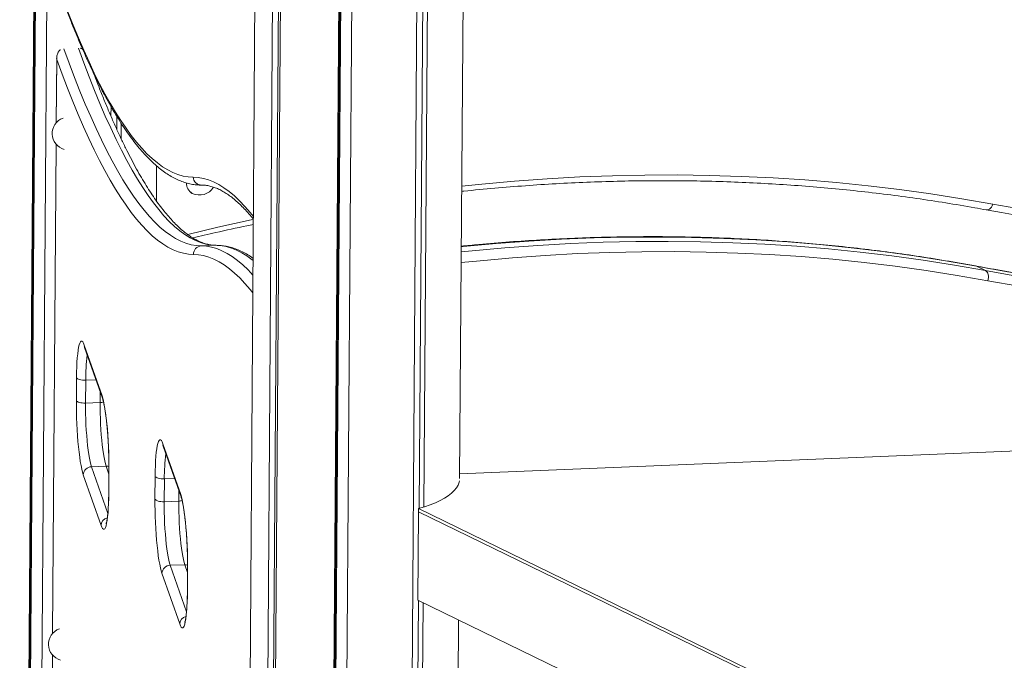
# Model space of a CAD drawing. Units: millimetres. Extents: x -12265 to 19624, y -8475 to 2508.
# Drawn here: x 7372 to 7973, y -4389 to -3998 of the extents above; entities that cross this region are included whole.
import ezdxf

# ---------------------------------------------------------------- set-up
doc = ezdxf.new("R2010")
doc.units = ezdxf.units.MM

msp = doc.modelspace()

# ---------------------------------------------------------------- linework, layer by layer
at = {"color": 7, "linetype": 'Continuous', "lineweight": 15}
for p, q in [((7379.52, -5178.47), (7391.61, -3495.43)), ((7518.28, -3549.94), (7503.02, -5674.22)), ((7513.71, -5687.27), (7529.01, -3557.56)), ((7517.29, -5686.29), (7532.57, -3559.93)), ((7518.56, -5689.63), (7533.86, -3560.79)), ((7554.11, -5697.42), (7569.31, -3581.72)), ((7554.71, -5695.79), (7569.9, -3582.02)), ((7555.23, -5692.86), (7570.39, -3582.29)), ((7562.04, -5697.86), (7577.21, -3585.75)), ((7601.78, -5694.25), (7616.81, -3602.63)), ((7615.43, -4295.91), (7620.4, -3603.9)), ((7618.18, -4295.1), (7623.14, -3604.82)), ((7640.06, -4277.64), (7644.84, -3611.48)), ((7372.19, -5176.4), (7383.36, -3621.25)), ((7372.71, -5173.47), (7383.88, -3618.97)), ((7371.59, -5178.03), (7382.76, -3623.78)), ((7394.16, -4021.03), (7393.87, -4060.52)), ((7427.29, -4056.5), (7427.34, -4050.63)), ((7430.84, -4064.53), (7430.9, -4056.64)), ((7433.54, -4070.34), (7433.61, -4060.94)), ((7393.78, -4073.56), (7391.63, -4372.21)), ((7455.02, -4108.18), (7455.18, -4086.86)), ((7475.74, -4102.98), (7476.95, -4103.57)), ((7491.38, -4135.3), (7482.45, -4135.67)), ((7960.98, -4150.72), (7955.52, -4148.07)), ((7410.97, -4196.19), (7421.83, -4227.15)), ((7411.21, -4197.64), (7422.07, -4228.6)), ((7406.16, -4229.96), (7406.26, -4216.01)), ((7411.86, -4217.63), (7411.76, -4231.58)), ((7420.69, -4231.22), (7411.76, -4231.58)), ((8320.5, -4246.77), (7640.08, -4274.66)), ((7458.98, -4256.36), (7469.84, -4287.32)), ((7459.22, -4257.82), (7470.08, -4288.78)), ((7424.32, -4270.06), (7415.39, -4270.42)), ((7426.03, -4272.22), (7425.93, -4286.18)), ((7426.07, -4272.46), (7425.97, -4286.42)), ((7421.26, -4306.24), (7410.4, -4275.28)), ((7454.17, -4290.14), (7454.27, -4276.18)), ((7459.87, -4277.8), (7459.77, -4291.76)), ((7468.69, -4291.39), (7459.77, -4291.76)), ((7615.06, -4296.01), (7615.05, -4297.87)), ((7615.06, -4296.01), (8317.69, -4637.85)), ((7614.66, -4351.83), (7615.05, -4297.87)), ((7615.05, -4297.87), (8317.68, -4639.71)), ((7472.33, -4330.23), (7463.4, -4330.59)), ((7474.04, -4332.4), (7473.94, -4346.35)), ((7474.08, -4332.64), (7473.98, -4346.59)), ((7469.27, -4366.41), (7458.41, -4335.45)), ((7605.4, -5691.18), (7615.03, -4352.01)), ((7608.14, -5692.51), (7617.76, -4353.34)), ((7614.66, -4351.83), (8317.29, -4693.67)), ((7630.01, -5675.14), (7639.44, -4363.89)), ((7391.54, -4385.25), (7389.39, -4683.9))]:
    msp.add_line(p, q, dxfattribs=at)
at = {"color": 8, "linetype": 'Continuous', "lineweight": 15}
for p, q in [((7394.19, -4021.86), (7393.92, -4060.47)), ((7393.82, -4073.61), (7391.68, -4372.16)), ((7955.52, -4148.07), (7954.95, -4147.88)), ((7418.13, -4217.37), (7411.86, -4217.63)), ((7420.69, -4231.22), (7420.73, -4224.78)), ((7415.39, -4270.42), (7425.38, -4298.88)), ((7426.01, -4274.88), (7424.32, -4270.06)), ((7426.03, -4272.22), (7426.07, -4272.46)), ((7466.14, -4277.54), (7459.87, -4277.8)), ((7425.93, -4286.18), (7425.97, -4286.42)), ((7468.69, -4291.39), (7468.74, -4284.96)), ((7463.4, -4330.59), (7473.38, -4359.05)), ((7474.02, -4335.05), (7472.33, -4330.23)), ((7474.04, -4332.4), (7474.08, -4332.64)), ((7473.94, -4346.35), (7473.98, -4346.59)), ((7391.58, -4385.3), (7389.44, -4683.85))]:
    msp.add_line(p, q, dxfattribs=at)
at = {"color": 7, "linetype": 'Continuous', "lineweight": 15, "flags": 128}
for points in [[(7400.93, -3992.74), (7404.17, -4000.9), (7407.41, -4008.73), (7410.65, -4016.22), (7413.89, -4023.37), (7417.13, -4030.19), (7420.37, -4036.66), (7423.6, -4042.79), (7426.83, -4048.58), (7430.05, -4054.02), (7433.27, -4059.11), (7436.49, -4063.86), (7439.69, -4068.27), (7442.89, -4072.32), (7446.09, -4076.02), (7449.27, -4079.38), (7452.45, -4082.38), (7455.62, -4085.03), (7458.77, -4087.33), (7461.92, -4089.28), (7465.06, -4090.88), (7468.18, -4092.12), (7471.29, -4093.01), (7474.39, -4093.55), (7477.47, -4093.73)], [(7477.69, -4140.87), (7474.59, -4140.68), (7471.48, -4140.15), (7468.35, -4139.25), (7465.21, -4138), (7462.05, -4136.4), (7458.89, -4134.44), (7455.71, -4132.12), (7452.53, -4129.46), (7449.33, -4126.43), (7446.13, -4123.06), (7442.92, -4119.34), (7439.7, -4115.26), (7436.48, -4110.83), (7433.24, -4106.05), (7430.01, -4100.93), (7426.76, -4095.45), (7423.52, -4089.63), (7420.26, -4083.47), (7417.01, -4076.96), (7413.75, -4070.11), (7410.49, -4062.91), (7407.23, -4055.37), (7403.97, -4047.5), (7400.71, -4039.29), (7397.45, -4030.74), (7394.19, -4021.86)], [(7960.98, -4150.72), (7961.54, -4151.1), (7962.03, -4151.65), (7962.42, -4152.34), (7962.69, -4153.15), (7962.84, -4154.05), (7962.87, -4155), (7962.76, -4155.98), (7962.53, -4156.93)], [(7406.26, -4216.01), (7406.31, -4212.67), (7406.41, -4209.52), (7406.55, -4206.57), (7406.75, -4203.87), (7406.98, -4201.43), (7407.26, -4199.3), (7407.57, -4197.49), (7407.92, -4196.03), (7408.3, -4194.92), (7408.7, -4194.18), (7409.13, -4193.82), (7409.58, -4193.85), (7410.04, -4194.25), (7410.5, -4195.04), (7410.97, -4196.19)], [(7406.26, -4216.01), (7406.48, -4216.36), (7406.89, -4216.69), (7407.45, -4216.99), (7408.17, -4217.24), (7409, -4217.43), (7409.91, -4217.57), (7410.88, -4217.63), (7411.86, -4217.63)], [(7410.4, -4275.28), (7409.94, -4273.77), (7409.48, -4271.92), (7409.03, -4269.74), (7408.6, -4267.28), (7408.2, -4264.54), (7407.82, -4261.56), (7407.47, -4258.38), (7407.16, -4255.03), (7406.88, -4251.54), (7406.65, -4247.95), (7406.45, -4244.31), (7406.31, -4240.65), (7406.21, -4237.01), (7406.16, -4233.44), (7406.16, -4229.96)], [(7406.16, -4229.96), (7406.38, -4230.32), (7406.79, -4230.65), (7407.35, -4230.94), (7408.07, -4231.19), (7408.9, -4231.39), (7409.81, -4231.52), (7410.78, -4231.59), (7411.76, -4231.58)], [(7421.83, -4227.15), (7422.3, -4228.66), (7422.76, -4230.51), (7423.2, -4232.68), (7423.63, -4235.15), (7424.04, -4237.89), (7424.42, -4240.86), (7424.77, -4244.05), (7425.08, -4247.4), (7425.35, -4250.89), (7425.59, -4254.47), (7425.78, -4258.12), (7425.92, -4261.78), (7426.02, -4265.41), (7426.07, -4268.99), (7426.07, -4272.46)], [(7411.76, -4231.58), (7411.76, -4234.78), (7411.81, -4238.07), (7411.91, -4241.41), (7412.05, -4244.78), (7412.24, -4248.11), (7412.47, -4251.37), (7412.74, -4254.52), (7413.05, -4257.52), (7413.39, -4260.33), (7413.75, -4262.92), (7414.14, -4265.25), (7414.55, -4267.29), (7414.97, -4269.02), (7415.39, -4270.42)], [(7424.32, -4270.06), (7423.89, -4268.66), (7423.47, -4266.92), (7423.07, -4264.88), (7422.68, -4262.55), (7422.31, -4259.96), (7421.97, -4257.15), (7421.67, -4254.15), (7421.4, -4251), (7421.17, -4247.74), (7420.98, -4244.41), (7420.84, -4241.05), (7420.74, -4237.7), (7420.69, -4234.41), (7420.69, -4231.22)], [(7454.27, -4276.18), (7454.32, -4272.85), (7454.41, -4269.69), (7454.56, -4266.74), (7454.75, -4264.04), (7454.98, -4261.61), (7455.26, -4259.47), (7455.57, -4257.67), (7455.92, -4256.2), (7456.3, -4255.09), (7456.71, -4254.35), (7457.14, -4253.99), (7457.58, -4254.02), (7458.04, -4254.43), (7458.51, -4255.21), (7458.98, -4256.36)], [(7454.27, -4276.18), (7454.49, -4276.53), (7454.89, -4276.86), (7455.46, -4277.16), (7456.17, -4277.41), (7457, -4277.6), (7457.92, -4277.74), (7458.89, -4277.8), (7459.87, -4277.8)], [(7639.93, -4279.02), (7639.75, -4279.9), (7639.12, -4281.62), (7638.13, -4283.32), (7636.81, -4284.98), (7635.14, -4286.6), (7633.15, -4288.16), (7630.84, -4289.67), (7628.23, -4291.11), (7625.33, -4292.47), (7622.15, -4293.74), (7618.73, -4294.92), (7615.06, -4296.01)], [(7425.97, -4286.42), (7425.92, -4289.75), (7425.82, -4292.91), (7425.68, -4295.86), (7425.49, -4298.56), (7425.25, -4300.99), (7424.98, -4303.13), (7424.67, -4304.94), (7424.32, -4306.4), (7423.94, -4307.51), (7423.53, -4308.25), (7423.1, -4308.61), (7422.66, -4308.58), (7422.2, -4308.18), (7421.73, -4307.39), (7421.26, -4306.24)], [(7458.41, -4335.45), (7457.94, -4333.94), (7457.48, -4332.09), (7457.04, -4329.92), (7456.61, -4327.45), (7456.2, -4324.71), (7455.82, -4321.74), (7455.47, -4318.56), (7455.16, -4315.2), (7454.88, -4311.71), (7454.65, -4308.13), (7454.46, -4304.48), (7454.31, -4300.82), (7454.22, -4297.19), (7454.17, -4293.61), (7454.17, -4290.14)], [(7454.17, -4290.14), (7454.39, -4290.49), (7454.79, -4290.82), (7455.36, -4291.11), (7456.07, -4291.37), (7456.9, -4291.56), (7457.82, -4291.69), (7458.79, -4291.76), (7459.77, -4291.76)], [(7469.84, -4287.32), (7470.3, -4288.83), (7470.76, -4290.69), (7471.21, -4292.86), (7471.64, -4295.32), (7472.04, -4298.06), (7472.42, -4301.04), (7472.77, -4304.22), (7473.08, -4307.57), (7473.36, -4311.06), (7473.59, -4314.65), (7473.78, -4318.29), (7473.93, -4321.95), (7474.03, -4325.59), (7474.08, -4329.16), (7474.08, -4332.64)], [(7459.77, -4291.76), (7459.77, -4294.95), (7459.82, -4298.24), (7459.91, -4301.59), (7460.06, -4304.95), (7460.25, -4308.28), (7460.48, -4311.54), (7460.75, -4314.69), (7461.05, -4317.69), (7461.39, -4320.5), (7461.76, -4323.09), (7462.14, -4325.42), (7462.55, -4327.46), (7462.97, -4329.2), (7463.4, -4330.59)], [(7472.33, -4330.23), (7471.9, -4328.83), (7471.48, -4327.1), (7471.07, -4325.05), (7470.68, -4322.72), (7470.32, -4320.14), (7469.98, -4317.33), (7469.67, -4314.33), (7469.4, -4311.18), (7469.17, -4307.91), (7468.98, -4304.58), (7468.84, -4301.22), (7468.74, -4297.87), (7468.69, -4294.58), (7468.69, -4291.39)], [(7473.98, -4346.59), (7473.93, -4349.93), (7473.83, -4353.08), (7473.69, -4356.03), (7473.49, -4358.74), (7473.26, -4361.17), (7472.98, -4363.3), (7472.67, -4365.11), (7472.32, -4366.58), (7471.94, -4367.68), (7471.54, -4368.42), (7471.11, -4368.78), (7470.66, -4368.76), (7470.2, -4368.35), (7469.74, -4367.56), (7469.27, -4366.41)]]:
    msp.add_lwpolyline(points, dxfattribs=at)
at = {"color": 8, "linetype": 'Continuous', "lineweight": 15, "flags": 128}
for points in [[(7398.63, -4015.45), (7401.82, -4024.21), (7405.1, -4032.86), (7408.37, -4041.17), (7411.65, -4049.14), (7414.92, -4056.76), (7418.2, -4064.05), (7421.47, -4070.98), (7424.74, -4077.57), (7428.01, -4083.81), (7431.27, -4089.7), (7434.53, -4095.24), (7437.78, -4100.43), (7441.03, -4105.27), (7444.27, -4109.75), (7447.51, -4113.87), (7450.74, -4117.64), (7453.95, -4121.06), (7457.16, -4124.12), (7460.37, -4126.82), (7463.56, -4129.16), (7466.74, -4131.14), (7469.9, -4132.77), (7473.06, -4134.03), (7476.2, -4134.94), (7479.33, -4135.48), (7482.45, -4135.67)], [(7491.38, -4135.3), (7488.26, -4135.12), (7485.13, -4134.57), (7481.99, -4133.67), (7478.83, -4132.4), (7475.66, -4130.78), (7472.48, -4128.79), (7469.29, -4126.45), (7466.09, -4123.75), (7462.88, -4120.69), (7459.66, -4117.28), (7456.43, -4113.51), (7453.2, -4109.38), (7449.96, -4104.9), (7446.71, -4100.06), (7443.46, -4094.88), (7440.2, -4089.34), (7436.93, -4083.45), (7433.67, -4077.2), (7430.4, -4070.62), (7427.12, -4063.68), (7423.85, -4056.4), (7420.57, -4048.77), (7417.3, -4040.8), (7414.02, -4032.49), (7410.75, -4023.84), (7407.51, -4014.95)], [(7641.34, -4099.15), (7653.68, -4097.89), (7673.66, -4096.11), (7693.6, -4094.68), (7713.48, -4093.58), (7733.3, -4092.82), (7753.07, -4092.4), (7772.77, -4092.33), (7792.41, -4092.59), (7811.97, -4093.19), (7831.46, -4094.13), (7850.87, -4095.41), (7870.19, -4097.03), (7889.43, -4098.99), (7908.58, -4101.29), (7927.63, -4103.93), (7946.59, -4106.9), (7965.44, -4110.21)], [(7477.47, -4093.73), (7480.57, -4093.91), (7483.69, -4094.45), (7486.82, -4095.35), (7489.96, -4096.6), (7493.11, -4098.2), (7496.27, -4100.16), (7499.45, -4102.47), (7502.63, -4105.14), (7505.83, -4108.16), (7509.03, -4111.53), (7512.24, -4115.26), (7514.2, -4117.7)], [(7965.44, -4110.21), (7965.1, -4111.11), (7964.65, -4111.91), (7964.11, -4112.59), (7963.51, -4113.13), (7962.86, -4113.49), (7962.2, -4113.67), (7961.55, -4113.66), (7961.5, -4113.66)], [(7965.44, -4110.21), (7984.19, -4113.51), (8003.04, -4116.47), (8021.99, -4119.09), (8041.03, -4121.37), (8060.16, -4123.32), (8079.38, -4124.93), (8098.67, -4126.21), (8118.05, -4127.15), (8137.5, -4127.74), (8157.03, -4128.01), (8176.62, -4127.93), (8196.27, -4127.51), (8215.99, -4126.76), (8235.76, -4125.67), (8255.58, -4124.24), (8275.45, -4122.48), (8295.36, -4120.37), (8315.32, -4117.93), (8321.43, -4117.12)], [(7474.21, -4128.6), (7492.54, -4124.26), (7512.77, -4119.79), (7514.19, -4119.49)], [(7641.05, -4139.34), (7647.68, -4138.67), (7667.76, -4136.84), (7687.8, -4135.36), (7707.78, -4134.23), (7727.7, -4133.43), (7747.57, -4132.98), (7767.37, -4132.88), (7787.1, -4133.12), (7806.76, -4133.7), (7826.34, -4134.63), (7845.85, -4135.9), (7865.27, -4137.51), (7884.6, -4139.47), (7903.84, -4141.77), (7922.99, -4144.41), (7942.04, -4147.4), (7960.98, -4150.72)], [(7955.52, -4148.07), (7936.58, -4144.74), (7917.53, -4141.76), (7898.38, -4139.11), (7879.14, -4136.81), (7859.81, -4134.86), (7840.39, -4133.24), (7820.89, -4131.97), (7801.3, -4131.04), (7781.64, -4130.46), (7761.91, -4130.22), (7742.11, -4130.33), (7722.24, -4130.78), (7702.32, -4131.57), (7682.34, -4132.71), (7662.3, -4134.19), (7642.22, -4136.01), (7641.07, -4136.13)], [(7482.45, -4135.67), (7485.57, -4135.85), (7488.7, -4136.4), (7491.84, -4137.31), (7495, -4138.57), (7498.16, -4140.2), (7501.34, -4142.18), (7504.53, -4144.52), (7507.73, -4147.22), (7510.94, -4150.28), (7513.94, -4153.45)], [(7514.01, -4144.59), (7513.46, -4144.15), (7510.27, -4141.81), (7507.09, -4139.83), (7503.92, -4138.2), (7500.77, -4136.94), (7497.62, -4136.03), (7494.49, -4135.49), (7491.38, -4135.3)], [(7962.53, -4156.93), (7943.79, -4153.63), (7924.94, -4150.68), (7905.99, -4148.05), (7886.95, -4145.77), (7867.82, -4143.82), (7848.6, -4142.21), (7829.3, -4140.93), (7809.93, -4140), (7790.47, -4139.4), (7770.95, -4139.14), (7751.36, -4139.21), (7731.7, -4139.63), (7711.99, -4140.38), (7692.22, -4141.47), (7672.4, -4142.9), (7652.53, -4144.67), (7641, -4145.84)], [(7513.87, -4164.26), (7512.27, -4162.28), (7509.08, -4158.57), (7505.89, -4155.22), (7502.71, -4152.21), (7499.55, -4149.56), (7496.39, -4147.26), (7493.24, -4145.31), (7490.11, -4143.72), (7486.99, -4142.48), (7483.87, -4141.59), (7480.78, -4141.05), (7477.69, -4140.87)], [(8321.17, -4153.78), (8309.12, -4155.44), (8288.95, -4157.95), (8268.82, -4160.12), (8248.74, -4161.95), (8228.71, -4163.43), (8208.73, -4164.56), (8188.8, -4165.36), (8168.94, -4165.81), (8149.13, -4165.91), (8129.4, -4165.67), (8109.74, -4165.09), (8090.16, -4164.16), (8070.65, -4162.89), (8051.23, -4161.28), (8031.9, -4159.32), (8012.66, -4157.02), (7993.51, -4154.38), (7974.47, -4151.39), (7955.52, -4148.07)], [(7960.98, -4150.72), (7979.92, -4154.05), (7998.97, -4157.03), (8018.12, -4159.68), (8037.36, -4161.98), (8056.69, -4163.93), (8076.11, -4165.55), (8095.62, -4166.82), (8115.2, -4167.75), (8134.86, -4168.33), (8154.59, -4168.57), (8174.39, -4168.46), (8194.26, -4168.01), (8214.18, -4167.22), (8234.17, -4166.08), (8254.2, -4164.6), (8274.28, -4162.78), (8294.41, -4160.61), (8314.58, -4158.1), (8321.15, -4157.21)], [(8321.1, -4163.79), (8314.39, -4164.68), (8294.33, -4167.14), (8274.3, -4169.25), (8254.32, -4171.03), (8234.38, -4172.46), (8214.5, -4173.56), (8194.67, -4174.32), (8174.91, -4174.74), (8155.21, -4174.81), (8135.57, -4174.55), (8116.01, -4173.95), (8096.52, -4173.01), (8077.11, -4171.73), (8057.79, -4170.11), (8038.55, -4168.15), (8019.4, -4165.85), (8000.35, -4163.21), (7981.39, -4160.24), (7962.53, -4156.93)], [(7410.97, -4196.19), (7411.06, -4197.1), (7411.21, -4197.64)], [(7421.83, -4227.15), (7421.92, -4228.05), (7422.07, -4228.6)], [(7458.98, -4256.36), (7459.06, -4257.27), (7459.22, -4257.82)], [(7426.04, -4270.27), (7425.29, -4270.11), (7424.32, -4270.06)], [(7469.84, -4287.32), (7469.93, -4288.23), (7470.08, -4288.77)], [(7474.04, -4330.45), (7473.29, -4330.28), (7472.33, -4330.23)]]:
    msp.add_lwpolyline(points, dxfattribs=at)
at = {"color": 7, "linetype": 'Continuous', "lineweight": 15}
for centre, radius, start, end in [((7401.41, -4067.09), 10, 109.61389, 254.75587), ((7482.45, -4093.55), 4.98, 182.09444, 272.13973), ((7481.32, -4094.58), 10, 244.05647, 328.37743), ((7482.67, -4140.65), 4.99, 92.56646, 182.51737), ((7415.49, -4275.52), 5.09, 91.08442, 177.32172), ((7463.5, -4335.69), 5.09, 91.08415, 177.32261), ((7399.17, -4378.78), 10, 109.61389, 254.75587)]:
    msp.add_arc(centre, radius, start, end, dxfattribs=at)
at = {"color": 8, "linetype": 'Continuous', "lineweight": 15}
for centre, radius, start, end in [((7480.53, -4097.39), 7.15, 179.12371, 239.9204), ((7513.16, -4216.62), 101.3, 171.90501, 180.56651), ((7420.32, -4220.07), 11.15, 271.90757, 282.66626), ((7561.16, -4276.8), 101.3, 171.90478, 180.56679), ((7468.32, -4280.24), 11.16, 271.91104, 282.66241), ((7426.25, -4306.41), 4.99, 103.95586, 177.99222), ((7474.25, -4366.58), 4.99, 103.95606, 177.99128)]:
    msp.add_arc(centre, radius, start, end, dxfattribs=at)
at = {"color": 7, "linetype": 'Continuous', "lineweight": 15}
for points, knots in [([(7394.49, -3976.31), (7394.71, -3976.94), (7395.97, -3980.44), (7398.25, -3986.62), (7401.35, -3994.73), (7404.46, -4002.54), (7407.57, -4010.06), (7410.68, -4017.28), (7413.8, -4024.21), (7416.92, -4030.83), (7420.05, -4037.16), (7423.18, -4043.19), (7426.32, -4048.92), (7429.46, -4054.35), (7432.62, -4059.48), (7435.78, -4064.31), (7438.95, -4068.83), (7442.14, -4073.04), (7445.34, -4076.95), (7448.56, -4080.55), (7451.79, -4083.84), (7455.04, -4086.81), (7458.31, -4089.45), (7461.59, -4091.76), (7464.87, -4093.74), (7468.16, -4095.38), (7471.44, -4096.68), (7474.7, -4097.63), (7477.95, -4098.25), (7480.52, -4098.5), (7482, -4098.52), (7482.42, -4098.52)], [0, 0, 0, 0, 0.00785, 0.044235, 0.080631, 0.117045, 0.153479, 0.189934, 0.226414, 0.262921, 0.299457, 0.336027, 0.372633, 0.409278, 0.445966, 0.482698, 0.519474, 0.556294, 0.593149, 0.630028, 0.666899, 0.703715, 0.740412, 0.776908, 0.813098, 0.848876, 0.884155, 0.918887, 0.95309, 0.986848, 1, 1, 1, 1]), ([(7396.43, -4016.01), (7396.34, -4016.06), (7395.75, -4016.4), (7394.88, -4017.66), (7394.17, -4019.6), (7394.12, -4021.14), (7394.19, -4021.86), (7394.19, -4021.86)], [0, 0, 0, 0, 0.041473, 0.304006, 0.667107, 0.99802, 1, 1, 1, 1]), ([(7409.97, -4015.58), (7409.59, -4015.34), (7409.15, -4015.06), (7408.63, -4015.01), (7408.55, -4015)], [0, 0, 0, 0, 0.841492, 1, 1, 1, 1]), ([(7491.59, -4135.3), (7491.17, -4135.29), (7489.88, -4135.27), (7487.7, -4135), (7485.04, -4134.38), (7482.37, -4133.45), (7479.7, -4132.22), (7477.01, -4130.7), (7474.31, -4128.89), (7471.58, -4126.78), (7468.83, -4124.37), (7466.05, -4121.66), (7463.24, -4118.64), (7460.4, -4115.31), (7457.54, -4111.67), (7454.65, -4107.72), (7451.74, -4103.45), (7448.82, -4098.87), (7445.87, -4093.98), (7442.91, -4088.77), (7439.94, -4083.25), (7436.96, -4077.42), (7433.96, -4071.28), (7430.95, -4064.83), (7427.94, -4058.07), (7424.92, -4051), (7421.9, -4043.62), (7419.23, -4036.9), (7417.58, -4032.51), (7416.93, -4030.8)], [0, 0, 0, 0, 0.020043, 0.062087, 0.103542, 0.144022, 0.183548, 0.222308, 0.260517, 0.298357, 0.335969, 0.373453, 0.410876, 0.448285, 0.485702, 0.523146, 0.56063, 0.598159, 0.635737, 0.673362, 0.711032, 0.748745, 0.786498, 0.824287, 0.86211, 0.899963, 0.937843, 0.975748, 1, 1, 1, 1]), ([(7641.31, -4102.4), (7641.79, -4102.34), (7648.54, -4101.58), (7661.54, -4100.4), (7680.3, -4098.86), (7699.01, -4097.65), (7717.68, -4096.74), (7736.29, -4096.13), (7754.85, -4095.83), (7773.35, -4095.82), (7791.79, -4096.12), (7810.17, -4096.72), (7828.48, -4097.62), (7846.72, -4098.82), (7864.89, -4100.32), (7882.98, -4102.12), (7900.99, -4104.23), (7918.92, -4106.63), (7936.76, -4109.33), (7950.94, -4111.72), (7959.17, -4113.23), (7961.5, -4113.66)], [0, 0, 0, 0, 0.00431, 0.061533, 0.118757, 0.175983, 0.233211, 0.290441, 0.347672, 0.404906, 0.462141, 0.519378, 0.576616, 0.633857, 0.691099, 0.748343, 0.805589, 0.862836, 0.920085, 0.977336, 1, 1, 1, 1]), ([(7482.42, -4098.52), (7482.84, -4098.53), (7484.13, -4098.56), (7486.31, -4098.82), (7488.96, -4099.44), (7491.63, -4100.37), (7494.31, -4101.6), (7496.99, -4103.12), (7499.7, -4104.93), (7502.42, -4107.04), (7505.18, -4109.45), (7507.96, -4112.16), (7510.77, -4115.2), (7512.85, -4117.58), (7514, -4119.05), (7514.19, -4119.3)], [0, 0, 0, 0, 0.043968, 0.136198, 0.227135, 0.315935, 0.402642, 0.487669, 0.571486, 0.654496, 0.737003, 0.819229, 0.901324, 0.983387, 1, 1, 1, 1]), ([(7961.5, -4113.66), (7964.62, -4114.22), (7973.64, -4115.87), (7988.65, -4118.36), (8006.54, -4121.04), (8024.52, -4123.41), (8042.59, -4125.48), (8060.73, -4127.25), (8078.95, -4128.71), (8097.24, -4129.88), (8115.6, -4130.75), (8134.03, -4131.31), (8152.52, -4131.57), (8171.08, -4131.53), (8189.69, -4131.19), (8208.35, -4130.55), (8227.06, -4129.6), (8245.83, -4128.35), (8264.63, -4126.8), (8283.48, -4124.96), (8302.36, -4122.78), (8315.01, -4121.21), (8321.37, -4120.29), (8321.41, -4120.28)], [0, 0, 0, 0, 0.0269969, 0.0781765, 0.1293571, 0.1805392, 0.2317227, 0.2829076, 0.3340943, 0.3852823, 0.4364718, 0.4876627, 0.5388557, 0.59005, 0.6412454, 0.6924432, 0.7436421, 0.7948425, 0.8460448, 0.8972482, 0.9484533, 0.9996597, 1, 1, 1, 1]), ([(7477.3, -4130.81), (7481.95, -4129.7), (7492.94, -4127.08), (7505.23, -4124.34), (7512.86, -4122.78), (7514.17, -4122.51)], [0, 0, 0, 0, 0.378166, 0.893881, 1, 1, 1, 1]), ([(7954.95, -4147.88), (7951.84, -4147.31), (7942.81, -4145.67), (7927.8, -4143.17), (7909.91, -4140.5), (7891.93, -4138.13), (7873.87, -4136.06), (7855.72, -4134.29), (7837.5, -4132.82), (7819.21, -4131.65), (7800.85, -4130.79), (7782.42, -4130.22), (7763.93, -4129.96), (7745.38, -4130), (7726.77, -4130.34), (7708.1, -4130.99), (7689.39, -4131.93), (7670.63, -4133.19), (7654.52, -4134.48), (7644.66, -4135.48), (7641.07, -4135.84)], [0, 0, 0, 0, 0.030846, 0.089322, 0.147799, 0.206278, 0.264758, 0.32324, 0.381724, 0.44021, 0.498697, 0.557186, 0.615677, 0.67417, 0.732665, 0.791161, 0.849659, 0.908159, 0.966661, 1, 1, 1, 1]), ([(7514.02, -4143.24), (7513.48, -4142.86), (7511.86, -4141.69), (7509.13, -4140.09), (7505.85, -4138.44), (7502.57, -4137.15), (7499.3, -4136.19), (7496.06, -4135.57), (7493.49, -4135.33), (7492, -4135.3), (7491.59, -4135.3)], [0, 0, 0, 0, 0.0743829, 0.2245373, 0.3729842, 0.5193556, 0.6634616, 0.8053703, 0.94543, 1, 1, 1, 1]), ([(8321.17, -4153.37), (8317.92, -4153.85), (8308.37, -4155.24), (8292.55, -4157.22), (8273.71, -4159.35), (8254.91, -4161.16), (8236.15, -4162.67), (8217.44, -4163.88), (8198.78, -4164.79), (8180.16, -4165.4), (8161.6, -4165.71), (8143.1, -4165.71), (8124.66, -4165.41), (8106.28, -4164.82), (8087.97, -4163.92), (8069.73, -4162.72), (8051.56, -4161.21), (8033.47, -4159.41), (8015.46, -4157.31), (7997.53, -4154.91), (7979.69, -4152.2), (7965.51, -4149.81), (7957.29, -4148.31), (7954.95, -4147.88)], [0, 0, 0, 0, 0.025887, 0.076096, 0.126306, 0.176518, 0.226731, 0.276946, 0.327162, 0.37738, 0.427599, 0.47782, 0.528042, 0.578266, 0.628491, 0.678718, 0.728947, 0.779177, 0.829409, 0.879642, 0.929877, 0.980113, 1, 1, 1, 1]), ([(7410.93, -4196.95), (7410.93, -4196.95), (7410.9, -4196.91), (7410.98, -4197.05), (7411.09, -4197.31), (7411.18, -4197.57), (7411.21, -4197.64)], [0, 0, 0, 0, 0.010057, 0.383565, 0.812561, 1, 1, 1, 1]), ([(7422.07, -4228.6), (7422.13, -4228.76), (7422.27, -4229.18), (7422.53, -4230.12), (7422.86, -4231.46), (7423.2, -4233.13), (7423.55, -4235.09), (7423.9, -4237.32), (7424.24, -4239.78), (7424.56, -4242.46), (7424.85, -4245.31), (7425.12, -4248.31), (7425.36, -4251.42), (7425.57, -4254.62), (7425.74, -4257.87), (7425.87, -4261.14), (7425.97, -4264.4), (7426.03, -4267.61), (7426.04, -4270.21), (7426.03, -4271.73), (7426.03, -4272.22)], [0, 0, 0, 0, 0.031279, 0.0814256, 0.1343879, 0.1899469, 0.247253, 0.3057215, 0.3649674, 0.4247364, 0.4848649, 0.5452397, 0.6057863, 0.6664482, 0.7271818, 0.7879555, 0.848739, 0.9094956, 0.9701913, 1, 1, 1, 1]), ([(7458.93, -4257.12), (7458.93, -4257.12), (7458.91, -4257.08), (7458.99, -4257.22), (7459.1, -4257.48), (7459.19, -4257.74), (7459.22, -4257.82)], [0, 0, 0, 0, 0.010047, 0.383574, 0.812566, 1, 1, 1, 1]), ([(7425.93, -4286.18), (7425.93, -4286.71), (7425.91, -4288.23), (7425.86, -4290.66), (7425.76, -4293.37), (7425.62, -4295.88), (7425.45, -4298.17), (7425.26, -4300.2), (7425.04, -4301.94), (7424.82, -4303.31), (7424.6, -4304.32), (7424.43, -4304.97), (7424.31, -4305.32), (7424.3, -4305.33), (7424.3, -4305.34)], [0, 0, 0, 0, 0.052493, 0.151942, 0.251109, 0.349813, 0.447851, 0.54492, 0.640549, 0.733995, 0.814803, 0.889167, 0.955391, 1, 1, 1, 1]), ([(7470.08, -4288.78), (7470.13, -4288.94), (7470.27, -4289.35), (7470.54, -4290.29), (7470.86, -4291.64), (7471.21, -4293.3), (7471.56, -4295.26), (7471.91, -4297.49), (7472.24, -4299.95), (7472.56, -4302.63), (7472.86, -4305.48), (7473.13, -4308.48), (7473.37, -4311.6), (7473.57, -4314.79), (7473.74, -4318.04), (7473.88, -4321.31), (7473.97, -4324.57), (7474.03, -4327.78), (7474.05, -4330.39), (7474.04, -4331.9), (7474.04, -4332.4)], [0, 0, 0, 0, 0.031278, 0.081425, 0.134386, 0.189947, 0.247251, 0.30572, 0.364966, 0.424735, 0.484864, 0.545239, 0.605784, 0.666445, 0.727182, 0.787955, 0.848739, 0.909493, 0.970191, 1, 1, 1, 1]), ([(7473.94, -4346.35), (7473.93, -4346.88), (7473.92, -4348.41), (7473.86, -4350.83), (7473.76, -4353.54), (7473.63, -4356.06), (7473.46, -4358.34), (7473.26, -4360.37), (7473.04, -4362.11), (7472.82, -4363.49), (7472.61, -4364.5), (7472.44, -4365.14), (7472.32, -4365.49), (7472.31, -4365.51), (7472.3, -4365.51)], [0, 0, 0, 0, 0.052496, 0.151941, 0.251112, 0.349815, 0.447852, 0.54492, 0.640547, 0.733992, 0.814801, 0.889167, 0.955389, 1, 1, 1, 1])]:
    msp.add_open_spline(points, degree=3, knots=knots, dxfattribs=at)

doc.saveas('drawing.dxf')
